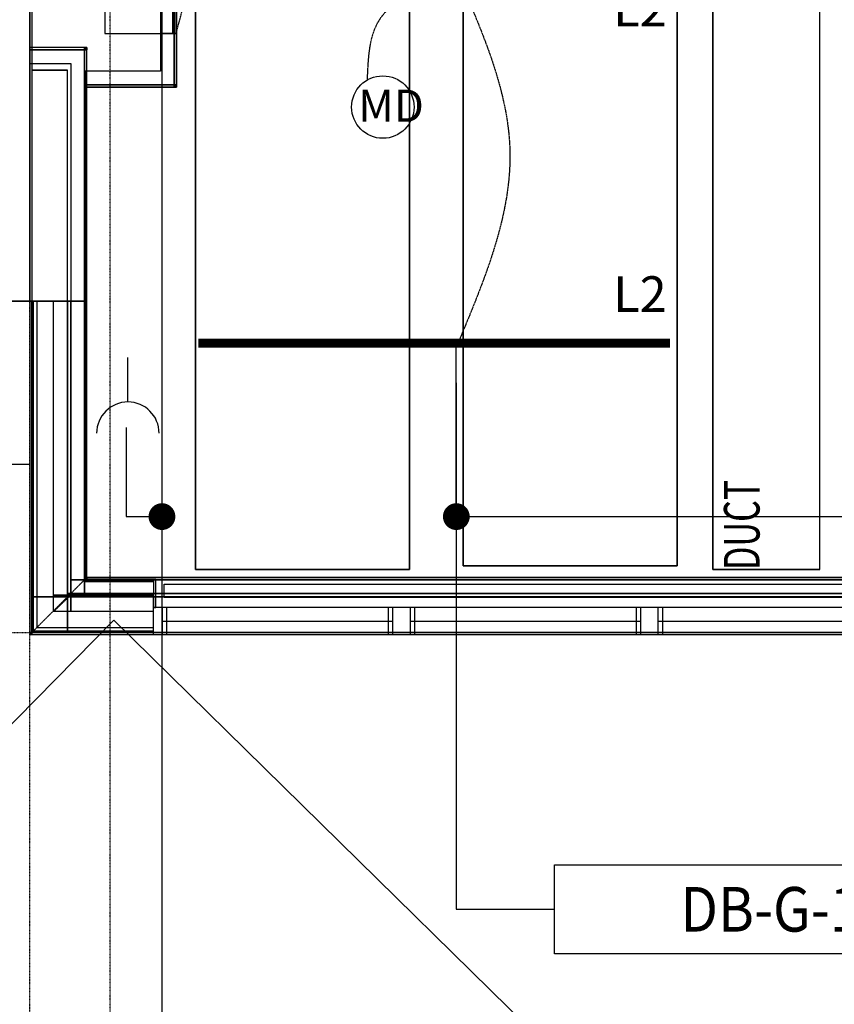
# Model space of a CAD drawing. Extents: x -79134 to 65481, y -38503 to 52820.
# Drawn here: x -28648 to -24081, y -2082 to 3434 of the extents above; entities that cross this region are included whole.
import ezdxf
from ezdxf.enums import TextEntityAlignment as Align

# ---------------------------------------------------------------- set-up
doc = ezdxf.new("R2010")
doc.units = 0
for name, pattern in [('EDG-DASH-3', [4.5, 3, -1.5]), ('X-3134-1A-L1-C$0$EDG-1DOT-2', [5, 2, -1.4, 0.2, -1.4]), ('X-3134-1A-L1-C$0$EDG-DASH-3', [4.5, 3, -1.5])]:
    doc.linetypes.add(name, pattern=pattern)
for name, color, linetype in [('A-ANNO-IDEN', 2, 'CONTINUOUS'), ('A-ANNO-NOTE-1', 2, 'CONTINUOUS'), ('A-ANNO-NOTE-3', 2, 'CONTINUOUS'), ('E-LITE-EQPM-1', 2, 'CONTINUOUS'), ('LIT-CIRC', 6, 'CONTINUOUS'), ('LIT-SWITCH', 2, 'EDG-DASH-3'), ('SYM-050', 6, 'CONTINUOUS'), ('SYM-ATT', 2, 'CONTINUOUS'), ('SYM-TEXT', 7, 'CONTINUOUS'), ('X-3134-1A-L1-C$0$ARCH.FLOOR', 31, 'X-3134-1A-L1-C$0$EDG-DASH-3'), ('X-3134-1A-L1-C$0$ARCH.JOINERY_PART_HT', 31, 'X-3134-1A-L1-C$0$EDG-DASH-3'), ('X-3134-1A-L1-C$0$ARCH.ROOF', 11, 'CONTINUOUS'), ('X-3134-1A-L1-C$0$ARCH.ROOM', 31, 'X-3134-1A-L1-C$0$EDG-DASH-3'), ('X-3134-1A-L1-C$0$ARCH.WALL_FULL_HT', 8, 'CONTINUOUS'), ('X-3134-1A-L1-C$0$ARCH.WALL_PART_HT', 8, 'CONTINUOUS'), ('X-3134-1A-L1-C$0$GRID_LINE.ANNO', 133, 'X-3134-1A-L1-C$0$EDG-1DOT-2'), ('X-3134-1A-L1-C$0$RCP', 11, 'CONTINUOUS'), ('X-XREF', 7, 'CONTINUOUS')]:
    doc.layers.add(name, color=color, linetype=linetype)
doc.layers.add('A-ANNO-NOTE', color=2, linetype='CONTINUOUS', lineweight=35)
doc.layers.add('A-ANNO-NOTE-5', color=7, linetype='CONTINUOUS', lineweight=13)
doc.styles.add('Arial Narrow_1', font='ARIALN.TTF', dxfattribs={"height": 500})
doc.styles.add('Arial Narrow_4', font='ARIALN.TTF', dxfattribs={"width": 0.8, "height": 1.8})
doc.styles.add('EDG', font='edg.shx', dxfattribs={"width": 0.9})
doc.styles.add('X-3134-1A-L1-C$0$EDG', font='edg.shx', dxfattribs={"width": 0.9})

# ---------------------------------------------------------------- blocks, each defined once
blk = doc.blocks.new('X-3134-1A-L1-C')
at = {"layer": 'X-3134-1A-L1-C$0$ARCH.FLOOR'}
for p, q in [((-28580, 11866.3), (-28580, 0)), ((-28580, 11866.3), (-28580, 0)), ((-27781.6, 8602.1), (-27781.6, 3069.8)), ((-27768.6, 3069.8), (-27768.6, 8604)), ((-28284, 3277.8), (-28590.5, 3277.8)), ((-28590.5, 3277.8), (-28590.5, 3264.8)), ((-28590.5, 3264.8), (-28284, 3264.8)), ((-28271, 3277.8), (-28284, 3264.8)), ((-28284, 3277.8), (-28284, 3264.8)), ((-28284, 3264.8), (-28271, 3277.8)), ((-28271, 3277.8), (-28284, 3277.8)), ((-28284, 3264.8), (-28284, 3277.8)), ((-28284, 3264.8), (-28284, 1856.3)), ((-28271, 3264.8), (-28284, 3264.8)), ((-28284, 3264.8), (-28271, 3264.8)), ((-28271, 3264.8), (-28271, 3277.8)), ((-28271, 1856.3), (-28271, 3264.8)), ((-28380, 3151.8), (-28580, 3151.8)), ((-28580, 3151.8), (-28580, 1856.3)), ((-28380, 1856.3), (-28380, 3151.8)), ((-27781.6, 3069.8), (-28278.5, 3069.8)), ((-28278.5, 3069.8), (-28278.5, 3056.8)), ((-28278.5, 3056.8), (-27781.6, 3056.8)), ((-27768.6, 3056.8), (-27781.6, 3069.8)), ((-27781.6, 3069.8), (-27781.6, 3056.8)), ((-27768.6, 3069.8), (-27781.6, 3069.8)), ((-27781.6, 3069.8), (-27768.6, 3056.8)), ((-27781.6, 3069.8), (-27768.6, 3069.8)), ((-27781.6, 3056.8), (-27781.6, 3069.8)), ((-27781.6, 3056.8), (-27768.6, 3056.8)), ((-27768.6, 3056.8), (-27768.6, 3069.8)), ((-28580, 1856.3), (-28590, 1856.3)), ((-28590, 1856.3), (-28590, 0)), ((-28580, 1856.3), (-28590, 1856.3)), ((-28590, 1856.3), (-28590, 0)), ((-28580, 0), (-28580, 1856.3)), ((-28380, 1856.3), (-28580, 1856.3)), ((-28580, 1856.3), (-28580, 200)), ((-28580, 1856.3), (-28380, 1856.3)), ((-28580, 0), (-28580, 1856.3)), ((-28572, 1856.3), (-28580, 1856.3)), ((-28580, 1856.3), (-28580, 8)), ((-28572, 8), (-28572, 1856.3)), ((-28360, 1856.3), (-28460, 1856.3)), ((-28460, 1856.3), (-28460, 210)), ((-28360, 1856.3), (-28380, 1856.3)), ((-28380, 1856.3), (-28380, 220)), ((-28380, 200), (-28380, 1856.3)), ((-28284, 1856.3), (-28360, 1856.3)), ((-28360, 1856.3), (-28360, 296)), ((-28360, 220), (-28360, 1856.3)), ((-28360, 212.8), (-28360, 1856.3)), ((-28271, 1856.3), (-28284, 1856.3)), ((-28284, 1856.3), (-28284, 309)), ((-28284, 296), (-28284, 1856.3)), ((-28284, 1856.3), (-28271, 1856.3)), ((-28271, 1856.3), (-28284, 1856.3)), ((-28284, 1856.3), (-28284, 299)), ((-28271, 309), (-28271, 1856.3)), ((-28271, 299), (-28271, 1856.3)), ((-28284, 296), (-28360, 220)), ((-28360, 296), (-28284, 296)), ((-28360, 220), (-28284, 296)), ((-28284, 296), (-28360, 296)), ((-28360, 296), (-28360, 220)), ((-28271, 309), (-28284, 296)), ((-28284, 309), (-28271, 309)), ((-28284, 296), (-28271, 309)), ((-28271, 309), (-28284, 309)), ((-28284, 309), (-28284, 296)), ((-28271, 299), (-28284, 286.4)), ((-28284, 299), (-28271, 299)), ((-28284, 299), (-28284, 286.4)), ((-28284, 286.4), (-28271, 299)), ((-28271, 299), (-28284, 299)), ((-22292.9, 296), (-28284, 296)), ((-28284, 296), (-28284, 220)), ((-28284, 296), (-28271, 296)), ((-28284, 220), (-28284, 296)), ((-28284, 286.4), (-28284, 286)), ((-28284, 286), (-28271, 286)), ((-22291, 309), (-28271, 309)), ((-28271, 309), (-28271, 296)), ((-28271, 296), (-28271, 309)), ((-28271, 286), (-28271, 299)), ((-28271, 299), (-28271, 286)), ((-27897.8, 299), (-28271, 299)), ((-28271, 296), (-22292.9, 296)), ((-28271, 286), (-27897.8, 286)), ((-27897.8, 286), (-27897.8, 299)), ((-27897.8, 299), (-27897.8, 286)), ((-27884.8, 299), (-27897.8, 299)), ((-27897.8, 299), (-27897.8, 286)), ((-27884.8, 299), (-27897.8, 299)), ((-27897.8, 286), (-27897.8, 140)), ((-27897.8, 286), (-27897.8, 140)), ((-27884.8, 140), (-27884.8, 299)), ((-27884.8, 140), (-27884.8, 299)), ((-28380, 200), (-28580, 0)), ((-28580, 200), (-28380, 200)), ((-28580, 0), (-28380, 200)), ((-28380, 200), (-28580, 200)), ((-28580, 200), (-28580, 0)), ((-28460, 210), (-28362.9, 210)), ((-28362.9, 210), (-28460, 210)), ((-28460, 210), (-28460, 120)), ((-28362.9, 210), (-28455.8, 120)), ((-28455.8, 120), (-28362.9, 210)), ((-28360, 220), (-28380, 200)), ((-28380, 220), (-28360, 220)), ((-28380, 200), (-28360, 220)), ((-28360, 220), (-28380, 220)), ((-28380, 220), (-28380, 200)), ((-22447.5, 200), (-28380, 200)), ((-28380, 200), (-28380, 0)), ((-28380, 200), (-28360, 200)), ((-28380, 0), (-28380, 200)), ((-28360, 212.8), (-28362.9, 210)), ((-28362.9, 210), (-28360, 212.8)), ((-28360, 210), (-28362.9, 210)), ((-28362.9, 210), (-28360, 210)), ((-22304.1, 220), (-28360, 220)), ((-28360, 220), (-28360, 200)), ((-28360, 220), (-28284, 220)), ((-28360, 200), (-28360, 220)), ((-28360, 210), (-28360, 212.8)), ((-28360, 120), (-28360, 210)), ((-27897.8, 210), (-28360, 210)), ((-28360, 210), (-28360, 120)), ((-28360, 200), (-22307, 200)), ((-28284, 220), (-22304.1, 220)), ((-27897.8, 140), (-27897.8, 210)), ((-28460, 120), (-28455.8, 120)), ((-28455.8, 120), (-28360, 120)), ((-28360, 120), (-27897.8, 120)), ((-27897.8, 120), (-27897.8, 140)), ((-27897.8, 140), (-27884.8, 140)), ((-27897.8, 140), (-27884.8, 140)), ((-28580, 0), (-28590, -10)), ((-28590, 0), (-28580, 0)), ((-28590, -10), (-28580, 0)), ((-28580, 0), (-28590, 0)), ((-28590, 0), (-28590, -10)), ((-28580, 0), (-28590, 0)), ((-28590, 0), (-28590, -10)), ((-28580, 8), (-28572, 8)), ((-28572, 8), (-28580, 8)), ((-28580, 8), (-28580, 0)), ((-22343.6, 0), (-28580, 0)), ((-28580, 0), (-28580, -10)), ((-28580, -10), (-28580, 0)), ((-28580, 0), (-28380, 0)), ((-28580, -0.3), (-28580, 0)), ((-28580, 0), (-28579.7, 0)), ((-28580, 0), (-28580, -0.3)), ((-28580, -0.3), (-28579.7, 0)), ((-28579.7, 0), (-28580, 0)), ((-28579.7, 0), (-28580, -0.3)), ((-28572, 7.4), (-28579.7, 0)), ((-28579.7, 0), (-28572, 7.4)), ((-28579.7, 0), (-28572, 0)), ((-27897.8, 0), (-28579.7, 0)), ((-28572, 7.4), (-28572, 8)), ((-28572, 8), (-28572, 7.4)), ((-28572, 7.4), (-28571.5, 8)), ((-28571.5, 8), (-28572, 8)), ((-28571.5, 8), (-28572, 7.4)), ((-28572, 0), (-28572, 7.4)), ((-28572, 7.4), (-28572, 0)), ((-28572, 0), (-27897.8, 0)), ((-27897.8, 8), (-28571.5, 8)), ((-28380, 0), (-22336.3, 0)), ((-27897.8, 0), (-27897.8, 8)), ((-27897.8, -10), (-27897.8, 0)), ((-28590, 0), (-28580, 0)), ((-28580, -0.3), (-28590, -10)), ((-28590, -10), (-28580, -0.3)), ((-28590, -10), (-28580, -10)), ((-28590, -10), (-28580, -10)), ((-28580, 0), (-22332, 0)), ((-28580, 0), (-22332, 0)), ((-28580, -10), (-28580, -0.3)), ((-28580, -0.3), (-28580, -10)), ((-28580, -10), (-22337.8, -10)), ((-28580, -10), (-27897.8, -10))]:
    blk.add_line(p, q, dxfattribs=at)
at = {"layer": 'X-3134-1A-L1-C$0$ARCH.JOINERY_PART_HT'}
for p, q in [((-28170.6, 3656.8), (-28170.6, 3356.8)), ((-27788.6, 3356.8), (-27788.6, 3656.8)), ((-27770.6, 3356.8), (-27770.6, 3656.8)), ((-27770.6, 3356.8), (-27693, 3646.6)), ((-28170.6, 3356.8), (-27770.6, 3356.8))]:
    blk.add_line(p, q, dxfattribs=at)
at = {"layer": 'X-3134-1A-L1-C$0$ARCH.ROOF'}
for p, q in [((-30431.5, -2276.6), (-28119.3, 69.6)), ((-28119.3, 69.6), (-24198.1, -3780.5))]:
    blk.add_line(p, q, dxfattribs=at)
at = {"layer": 'X-3134-1A-L1-C$0$ARCH.ROOM'}
for p, q in [((-27768.6, 11593), (-27768.6, 3056.8)), ((-28281, 3056.8), (-28281, 299)), ((-27768.6, 3056.8), (-28281, 3056.8)), ((-28281, 299), (-20990, 299))]:
    blk.add_line(p, q, dxfattribs=at)
at = {"layer": 'X-3134-1A-L1-C$0$ARCH.WALL_FULL_HT'}
for p, q in [((-28590.5, 1970.3), (-28590.5, 11856.3)), ((-27768.6, 3056.8), (-27768.6, 8604)), ((-27857.6, 8515), (-27857.6, 3145.8)), ((-27781.6, 3145.8), (-27781.6, 8528)), ((-27781.6, 3356.8), (-27857.6, 3356.8)), ((-27768.6, 3356.8), (-27781.6, 3356.8)), ((-28271, 3277.8), (-28590.5, 3277.8)), ((-28590.5, 3277.8), (-28590.5, 3264.8)), ((-28284, 3264.8), (-28590.5, 3264.8)), ((-28360, 3264.8), (-28590.5, 3264.8)), ((-28590.5, 3264.8), (-28590.5, 3188.8)), ((-28284, 3264.8), (-28360, 3264.8)), ((-28284, 1856.3), (-28284, 3264.8)), ((-28284, 3188.8), (-28284, 3264.8)), ((-28284, 3188.8), (-28284, 3264.8)), ((-28271, 3277.8), (-28271, 3264.8)), ((-28271, 1856.3), (-28271, 3264.8)), ((-28590.5, 3188.8), (-28360, 3188.8)), ((-28360, 3188.8), (-28360, 1856.3)), ((-28284, 1856.3), (-28284, 3188.8)), ((-27857.6, 3145.8), (-28278.5, 3145.8)), ((-28278.5, 3069.8), (-28278.5, 3145.8)), ((-27781.6, 3069.8), (-27781.6, 3145.8)), ((-28278.5, 3069.8), (-27857.6, 3069.8)), ((-28278.5, 3056.8), (-28278.5, 3069.8)), ((-28278.5, 3056.8), (-27781.6, 3056.8)), ((-27857.6, 3069.8), (-27781.6, 3069.8)), ((-27857.6, 3069.8), (-27781.6, 3069.8)), ((-27768.6, 3056.8), (-27781.6, 3056.8)), ((-28590.5, 1856.3), (-28590.5, 1970.3)), ((-28869.5, 1856.3), (-28590.5, 1856.3)), ((-28590, 1856.3), (-28580, 1856.3)), ((-28590, 1856.3), (-28590, -10)), ((-28580, 1856.3), (-28580, 8)), ((-28580, 1856.3), (-28572, 1856.3)), ((-28572, 1856.3), (-28572, 28)), ((-28572, 1856.3), (-28552, 1856.3)), ((-28552, 1856.3), (-28552, 120)), ((-28552, 1856.3), (-28460, 1856.3)), ((-28460, 1856.3), (-28460, 210)), ((-28460, 1856.3), (-28360, 1856.3)), ((-28284, 1856.3), (-28360, 1856.3)), ((-28360, 1856.3), (-28360, 286)), ((-28360, 1856.3), (-28284, 1856.3)), ((-28271, 1856.3), (-28284, 1856.3)), ((-28284, 286.4), (-28284, 1856.3)), ((-28284, 1856.3), (-28271, 1856.3)), ((-28271, 299), (-28271, 1856.3)), ((-28360, 286), (-28360, 212.8)), ((-28284, 286), (-28284, 286.4)), ((-28284, 286), (-28271, 286)), ((-28284, 286), (-28271, 286)), ((-27897.8, 299), (-28271, 299)), ((-27897.8, 286), (-28271, 286)), ((-27897.8, 299), (-27884.8, 299)), ((-27897.8, 299), (-27884.8, 299)), ((-27884.8, 299), (-22350.8, 299)), ((-27884.8, 140), (-27884.8, 299)), ((-27884.8, 299), (-22350.8, 299)), ((-27884.8, 140), (-27884.8, 299)), ((-28460, 210), (-28460, 120)), ((-28360, 210), (-28284, 210)), ((-28360, 210), (-28284, 210)), ((-28284, 210), (-27897.8, 210)), ((-28552, 120), (-28552, 28)), ((-28455.8, 120), (-28460, 120)), ((-28455.8, 120), (-28460, 120)), ((-28455.8, 120), (-28360, 120)), ((-28455.8, 120), (-28360, 120)), ((-28360, 120), (-27897.8, 120)), ((-27847.8, 140), (-27897.8, 140)), ((-27897.8, 120), (-27897.8, 140)), ((-27897.8, 120), (-27897.8, 140)), ((-27822.8, 140), (-27897.8, 140)), ((-27897.8, 120), (-27897.8, 140)), ((-27897.8, 120), (-27897.8, 140)), ((-27897.8, 28), (-27897.8, 120)), ((-27897.8, 28), (-27897.8, 120)), ((-27897.8, 28), (-27897.8, 120)), ((-27897.8, 28), (-27897.8, 120)), ((-27847.8, -10), (-27847.8, 140)), ((-26557.8, 140), (-27847.8, 140)), ((-27822.8, -10), (-27822.8, 140)), ((-26582.8, 140), (-27822.8, 140)), ((-26507.8, 140), (-26582.8, 140)), ((-26582.8, 140), (-26582.8, -10)), ((-26507.8, 140), (-26557.8, 140)), ((-26557.8, 140), (-26557.8, -10)), ((-26457.8, 140), (-26507.8, 140)), ((-26432.8, 140), (-26507.8, 140)), ((-26457.8, -10), (-26457.8, 140)), ((-25167.8, 140), (-26457.8, 140)), ((-26432.8, -10), (-26432.8, 140)), ((-25192.8, 140), (-26432.8, 140)), ((-25117.8, 140), (-25192.8, 140)), ((-25192.8, 140), (-25192.8, -10)), ((-25117.8, 140), (-25167.8, 140)), ((-25167.8, 140), (-25167.8, -10)), ((-25067.8, 140), (-25117.8, 140)), ((-25042.8, 140), (-25117.8, 140)), ((-25067.8, -10), (-25067.8, 140)), ((-23777.8, 140), (-25067.8, 140)), ((-25042.8, -10), (-25042.8, 140)), ((-23802.8, 140), (-25042.8, 140)), ((-28580, 8), (-28580, 0)), ((-28579.7, 0), (-28580, 0)), ((-28579.7, 0), (-28580, 0)), ((-28579.7, 0), (-28572, 0)), ((-28579.7, 0), (-28572, 0)), ((-28572, 28), (-28572, 8)), ((-28571.5, 8), (-28572, 8)), ((-28571.5, 8), (-28572, 8)), ((-28572, 0), (-27897.8, 0)), ((-28571.5, 8), (-28552, 8)), ((-28571.5, 8), (-28552, 8)), ((-28550.8, 28), (-28552, 28)), ((-28550.8, 28), (-28552, 28)), ((-28552, 8), (-27897.8, 8)), ((-28550.8, 28), (-28460, 28)), ((-28550.8, 28), (-28460, 28)), ((-28460, 28), (-27897.8, 28)), ((-27897.8, 8), (-27897.8, 28)), ((-27897.8, 8), (-27897.8, 28)), ((-27897.8, 8), (-27897.8, 28)), ((-27897.8, 8), (-27897.8, 28)), ((-27897.8, 0), (-27897.8, 8)), ((-27897.8, 0), (-27897.8, 8)), ((-27897.8, 0), (-27897.8, 8)), ((-27897.8, 0), (-27897.8, 8)), ((-27897.8, -10), (-27897.8, 0)), ((-27897.8, -10), (-27897.8, 0)), ((-27897.8, -10), (-27897.8, 0)), ((-27897.8, -10), (-27897.8, 0)), ((-28590, -10), (-28580, -10)), ((-28580, -10), (-27897.8, -10)), ((-27897.8, -10), (-22337.8, -10)), ((-27897.8, -10), (-27847.8, -10)), ((-27897.8, -10), (-22337.8, -10)), ((-27897.8, -10), (-27822.8, -10)), ((-27847.8, -10), (-26557.8, -10)), ((-27822.8, -10), (-26582.8, -10)), ((-26582.8, -10), (-26507.8, -10)), ((-26557.8, -10), (-26507.8, -10)), ((-26507.8, -10), (-26457.8, -10)), ((-26507.8, -10), (-26432.8, -10)), ((-26457.8, -10), (-25167.8, -10)), ((-26432.8, -10), (-25192.8, -10)), ((-25192.8, -10), (-25117.8, -10)), ((-25167.8, -10), (-25117.8, -10)), ((-25117.8, -10), (-25067.8, -10)), ((-25117.8, -10), (-25042.8, -10)), ((-25067.8, -10), (-23777.8, -10)), ((-25042.8, -10), (-23802.8, -10))]:
    blk.add_line(p, q, dxfattribs=at)
at = {"layer": 'X-3134-1A-L1-C$0$ARCH.WALL_PART_HT'}
for p, q in [((-28590.5, 1856.3), (-28590.5, 14543.9)), ((-28590.5, 1970.3), (-28590.5, 14543.9)), ((-28580, 3151.8), (-28380, 3151.8)), ((-28580, 3151.8), (-28580, 1856.3)), ((-28380, 1856.3), (-28380, 3151.8)), ((-28590.5, 1856.3), (-28590.5, 1970.3)), ((-28869.9, 1856.3), (-28590.5, 1856.3)), ((-28590.5, 1856.3), (-28704.5, 1856.3)), ((-28590, 1856.3), (-28590, -10)), ((-28590, 1856.3), (-28580, 1856.3)), ((-28380, 1856.3), (-28360, 1856.3)), ((-28360, 1856.3), (-28284, 1856.3)), ((-28284, 1856.3), (-28271, 1856.3)), ((-28271, 309), (-28271, 1856.3)), ((-22291, 309), (-28271, 309)), ((-28590, -10), (-28580, -10)), ((-28580, -10), (-22337.8, -10))]:
    blk.add_line(p, q, dxfattribs=at)
at = {"layer": 'X-3134-1A-L1-C$0$GRID_LINE.ANNO'}
for p, q in [((-28140, -38502.8), (-28140, 26456)), ((-28590, -38108.2), (-28590, 26061.5)), ((-79134.3, 0), (4074.6, 0))]:
    blk.add_line(p, q, dxfattribs=at)
at = {"layer": 'X-3134-1A-L1-C$0$RCP'}
for p, q in [((-28590.5, 1856.3), (-28590.5, 14657.9)), ((-28590.5, 1970.3), (-28590.5, 11856.3)), ((-27768.6, 11593), (-27768.6, 3056.8)), ((-24762.1, 11207), (-24762.1, 354)), ((-24762.1, 354), (-24762.1, 11207)), ((-24162.1, 354), (-24162.1, 11207)), ((-24162.1, 354), (-24162.1, 11207)), ((-26462, 354), (-26462, 11050)), ((-26462, 11050), (-26462, 354)), ((-26162, 11050), (-26162, 374.8)), ((-26162, 374.8), (-26162, 11050)), ((-24962.1, 374.8), (-24962.1, 11050)), ((-24962.1, 11050), (-24962.1, 374.8)), ((-28590.5, 10975.1), (-28590.5, 941.9)), ((-27661.9, 8763.3), (-27661.9, 354)), ((-27661.9, 354), (-27661.9, 8763.3)), ((-27781.6, 8602.1), (-27781.6, 3069.8)), ((-27768.6, 3069.8), (-27768.6, 8604)), ((-27768.6, 3056.8), (-27768.6, 8604)), ((-27857.6, 8515), (-27857.6, 3145.8)), ((-27781.6, 3145.8), (-27781.6, 8528)), ((-28284, 3277.8), (-28590.5, 3277.8)), ((-28590.5, 3277.8), (-28590.5, 3264.8)), ((-28271, 3277.8), (-28590.5, 3277.8)), ((-28590.5, 3277.8), (-28590.5, 3264.8)), ((-28590.5, 3264.8), (-28284, 3264.8)), ((-28284, 3264.8), (-28590.5, 3264.8)), ((-28360, 3264.8), (-28590.5, 3264.8)), ((-28590.5, 3264.8), (-28590.5, 3188.8)), ((-28284, 3264.8), (-28360, 3264.8)), ((-28271, 3277.8), (-28284, 3264.8)), ((-28284, 3277.8), (-28284, 3264.8)), ((-28284, 3264.8), (-28271, 3277.8)), ((-28271, 3277.8), (-28284, 3277.8)), ((-28284, 3264.8), (-28284, 3277.8)), ((-28284, 3264.8), (-28284, 1856.3)), ((-28271, 3264.8), (-28284, 3264.8)), ((-28284, 1856.3), (-28284, 3264.8)), ((-28284, 3188.8), (-28284, 3264.8)), ((-28284, 3264.8), (-28271, 3264.8)), ((-28284, 3188.8), (-28284, 3264.8)), ((-28271, 3264.8), (-28271, 3277.8)), ((-28271, 3277.8), (-28271, 3264.8)), ((-28271, 1856.3), (-28271, 3264.8)), ((-28271, 1856.3), (-28271, 3264.8)), ((-28590.5, 3188.8), (-28360, 3188.8)), ((-28360, 3188.8), (-28360, 1856.3)), ((-28284, 1856.3), (-28284, 3188.8)), ((-27857.6, 3145.8), (-28278.5, 3145.8)), ((-28278.5, 3069.8), (-28278.5, 3145.8)), ((-27781.6, 3069.8), (-27781.6, 3145.8)), ((-28281, 3056.8), (-28281, 299)), ((-27768.6, 3056.8), (-28281, 3056.8)), ((-27781.6, 3069.8), (-28278.5, 3069.8)), ((-28278.5, 3069.8), (-28278.5, 3056.8)), ((-28278.5, 3069.8), (-27857.6, 3069.8)), ((-28278.5, 3056.8), (-28278.5, 3069.8)), ((-28278.5, 3056.8), (-27781.6, 3056.8)), ((-28278.5, 3056.8), (-27781.6, 3056.8)), ((-27857.6, 3069.8), (-27781.6, 3069.8)), ((-27857.6, 3069.8), (-27781.6, 3069.8)), ((-27768.6, 3056.8), (-27781.6, 3069.8)), ((-27781.6, 3069.8), (-27781.6, 3056.8)), ((-27768.6, 3069.8), (-27781.6, 3069.8)), ((-27781.6, 3069.8), (-27768.6, 3056.8)), ((-27781.6, 3069.8), (-27768.6, 3069.8)), ((-27781.6, 3056.8), (-27781.6, 3069.8)), ((-27781.6, 3056.8), (-27768.6, 3056.8)), ((-27768.6, 3056.8), (-27781.6, 3056.8)), ((-27768.6, 3056.8), (-27768.6, 3069.8)), ((-28590.5, 1856.3), (-28590.5, 1970.3)), ((-28869.5, 1856.3), (-28590.5, 1856.3)), ((-28590.5, 1856.3), (-28704.5, 1856.3)), ((-28580, 1856.3), (-28590, 1856.3)), ((-28590, 1856.3), (-28590, 0)), ((-28590, 1856.3), (-28580, 1856.3)), ((-28590, 1856.3), (-28590, -10)), ((-28580, 0), (-28580, 1856.3)), ((-28572, 1856.3), (-28580, 1856.3)), ((-28580, 1856.3), (-28580, 8)), ((-28580, 1856.3), (-28580, 8)), ((-28580, 1856.3), (-28572, 1856.3)), ((-28572, 8), (-28572, 1856.3)), ((-28572, 1856.3), (-28572, 28)), ((-28572, 1856.3), (-28552, 1856.3)), ((-28552, 1856.3), (-28552, 120)), ((-28552, 1856.3), (-28460, 1856.3)), ((-28360, 1856.3), (-28460, 1856.3)), ((-28460, 1856.3), (-28460, 210)), ((-28460, 1856.3), (-28460, 210)), ((-28460, 1856.3), (-28360, 1856.3)), ((-28284, 1856.3), (-28360, 1856.3)), ((-28360, 212.8), (-28360, 1856.3)), ((-28360, 1856.3), (-28360, 286)), ((-28360, 1856.3), (-28284, 1856.3)), ((-28284, 1856.3), (-28271, 1856.3)), ((-28271, 1856.3), (-28284, 1856.3)), ((-28271, 1856.3), (-28284, 1856.3)), ((-28284, 1856.3), (-28284, 299)), ((-28284, 286.4), (-28284, 1856.3)), ((-28284, 1856.3), (-28271, 1856.3)), ((-28271, 299), (-28271, 1856.3)), ((-28271, 299), (-28271, 1856.3)), ((-28590.5, 941.9), (-56708.3, 941.9)), ((-27661.9, 354), (-26462, 354)), ((-26462, 354), (-27661.9, 354)), ((-26162, 374.8), (-24962.1, 374.8)), ((-24962.1, 374.8), (-26162, 374.8)), ((-24762.1, 354), (-24162.1, 354)), ((-24162.1, 354), (-24762.1, 354)), ((-28360, 286), (-28360, 212.8)), ((-28271, 299), (-28284, 286.4)), ((-28284, 299), (-28271, 299)), ((-28284, 299), (-28284, 286.4)), ((-28284, 286.4), (-28271, 299)), ((-28271, 299), (-28284, 299)), ((-28284, 286.4), (-28284, 286)), ((-28284, 286), (-28284, 286.4)), ((-28284, 286), (-28271, 286)), ((-28284, 286), (-28271, 286)), ((-28284, 286), (-28271, 286)), ((-28281, 299), (-20990, 299)), ((-28271, 286), (-28271, 299)), ((-28271, 299), (-28271, 286)), ((-27897.8, 299), (-28271, 299)), ((-27897.8, 299), (-28271, 299)), ((-28271, 286), (-27897.8, 286)), ((-27897.8, 286), (-28271, 286)), ((-27897.8, 286), (-27897.8, 299)), ((-27897.8, 299), (-27897.8, 286)), ((-27884.8, 299), (-27897.8, 299)), ((-27897.8, 299), (-27897.8, 286)), ((-27884.8, 299), (-27897.8, 299)), ((-27897.8, 299), (-27884.8, 299)), ((-27897.8, 299), (-27884.8, 299)), ((-27897.8, 286), (-27897.8, 140)), ((-27897.8, 286), (-27897.8, 140)), ((-27884.8, 140), (-27884.8, 299)), ((-27884.8, 140), (-27884.8, 299)), ((-27884.8, 299), (-22350.8, 299)), ((-27884.8, 140), (-27884.8, 299)), ((-27884.8, 299), (-22350.8, 299)), ((-27884.8, 140), (-27884.8, 299)), ((-27838.3, 271), (-22332, 271)), ((-27838.3, 196), (-27838.3, 271)), ((-28460, 210), (-28362.9, 210)), ((-28362.9, 210), (-28460, 210)), ((-28460, 210), (-28460, 120)), ((-28460, 210), (-28460, 120)), ((-28362.9, 210), (-28455.8, 120)), ((-28455.8, 120), (-28362.9, 210)), ((-28360, 212.8), (-28362.9, 210)), ((-28362.9, 210), (-28360, 212.8)), ((-28360, 210), (-28362.9, 210)), ((-28362.9, 210), (-28360, 210)), ((-28360, 210), (-28360, 212.8)), ((-28360, 120), (-28360, 210)), ((-28360, 210), (-28284, 210)), ((-27897.8, 210), (-28360, 210)), ((-28360, 210), (-28360, 120)), ((-28360, 210), (-28284, 210)), ((-28284, 210), (-27897.8, 210)), ((-27897.8, 140), (-27897.8, 210)), ((-22332, 196), (-27838.3, 196)), ((-28552, 120), (-28552, 28)), ((-28460, 120), (-28455.8, 120)), ((-28455.8, 120), (-28460, 120)), ((-28455.8, 120), (-28460, 120)), ((-28455.8, 120), (-28360, 120)), ((-28455.8, 120), (-28360, 120)), ((-28455.8, 120), (-28360, 120)), ((-28360, 120), (-27897.8, 120)), ((-28360, 120), (-27897.8, 120)), ((-27897.8, 120), (-27897.8, 140)), ((-27897.8, 140), (-27884.8, 140)), ((-27897.8, 140), (-27884.8, 140)), ((-27847.8, 140), (-27897.8, 140)), ((-27897.8, 120), (-27897.8, 140)), ((-27897.8, 120), (-27897.8, 140)), ((-27822.8, 140), (-27897.8, 140)), ((-27897.8, 120), (-27897.8, 140)), ((-27897.8, 120), (-27897.8, 140)), ((-27897.8, 28), (-27897.8, 120)), ((-27897.8, 28), (-27897.8, 120)), ((-27897.8, 28), (-27897.8, 120)), ((-27897.8, 28), (-27897.8, 120)), ((-27847.8, -10), (-27847.8, 140)), ((-26557.8, 140), (-27847.8, 140)), ((-27822.8, -10), (-27822.8, 140)), ((-26582.8, 140), (-27822.8, 140)), ((-26507.8, 140), (-26582.8, 140)), ((-26582.8, 140), (-26582.8, -10)), ((-26507.8, 140), (-26557.8, 140)), ((-26557.8, 140), (-26557.8, -10)), ((-26457.8, 140), (-26507.8, 140)), ((-26432.8, 140), (-26507.8, 140)), ((-26457.8, -10), (-26457.8, 140)), ((-25167.8, 140), (-26457.8, 140)), ((-26432.8, -10), (-26432.8, 140)), ((-25192.8, 140), (-26432.8, 140)), ((-25117.8, 140), (-25192.8, 140)), ((-25192.8, 140), (-25192.8, -10)), ((-25117.8, 140), (-25167.8, 140)), ((-25167.8, 140), (-25167.8, -10)), ((-25067.8, 140), (-25117.8, 140)), ((-25042.8, 140), (-25117.8, 140)), ((-25067.8, -10), (-25067.8, 140)), ((-23777.8, 140), (-25067.8, 140)), ((-25042.8, -10), (-25042.8, 140)), ((-23802.8, 140), (-25042.8, 140)), ((-27847.8, 65), (-26557.8, 65)), ((-27822.8, 65), (-26582.8, 65)), ((-26457.8, 65), (-25167.8, 65)), ((-26432.8, 65), (-25192.8, 65)), ((-25067.8, 65), (-23777.8, 65)), ((-25042.8, 65), (-23802.8, 65)), ((-28590, 0), (-28580, 0)), ((-28580, 0), (-28590, 0)), ((-28590, 0), (-28590, -10)), ((-28580, 8), (-28572, 8)), ((-28572, 8), (-28580, 8)), ((-28580, 8), (-28580, 0)), ((-28580, 8), (-28580, 0)), ((-28580, -0.3), (-28580, 0)), ((-28580, 0), (-28579.7, 0)), ((-28579.7, 0), (-28580, 0)), ((-28580, 0), (-28580, -0.3)), ((-28580, -0.3), (-28579.7, 0)), ((-28579.7, 0), (-28580, 0)), ((-28579.7, 0), (-28580, -0.3)), ((-28579.7, 0), (-28580, 0)), ((-28572, 7.4), (-28579.7, 0)), ((-28579.7, 0), (-28572, 7.4)), ((-28579.7, 0), (-28572, 0)), ((-28579.7, 0), (-28572, 0)), ((-27897.8, 0), (-28579.7, 0)), ((-28579.7, 0), (-28572, 0)), ((-28572, 28), (-28572, 8)), ((-28572, 7.4), (-28572, 8)), ((-28571.5, 8), (-28572, 8)), ((-28572, 8), (-28572, 7.4)), ((-28572, 7.4), (-28571.5, 8)), ((-28571.5, 8), (-28572, 8)), ((-28571.5, 8), (-28572, 7.4)), ((-28571.5, 8), (-28572, 8)), ((-28572, 0), (-28572, 7.4)), ((-28572, 7.4), (-28572, 0)), ((-28572, 0), (-27897.8, 0)), ((-28572, 0), (-27897.8, 0)), ((-28571.5, 8), (-28552, 8)), ((-27897.8, 8), (-28571.5, 8)), ((-28571.5, 8), (-28552, 8)), ((-28550.8, 28), (-28552, 28)), ((-28550.8, 28), (-28552, 28)), ((-28552, 8), (-27897.8, 8)), ((-28550.8, 28), (-28460, 28)), ((-28550.8, 28), (-28460, 28)), ((-28460, 28), (-27897.8, 28)), ((-27897.8, 8), (-27897.8, 28)), ((-27897.8, 8), (-27897.8, 28)), ((-27897.8, 8), (-27897.8, 28)), ((-27897.8, 8), (-27897.8, 28)), ((-27897.8, 0), (-27897.8, 8)), ((-27897.8, 0), (-27897.8, 8)), ((-27897.8, 0), (-27897.8, 8)), ((-27897.8, 0), (-27897.8, 8)), ((-27897.8, 0), (-27897.8, 8)), ((-27897.8, -10), (-27897.8, 0)), ((-27897.8, -10), (-27897.8, 0)), ((-27897.8, -10), (-27897.8, 0)), ((-27897.8, -10), (-27897.8, 0)), ((-27897.8, -10), (-27897.8, 0)), ((-28580, -0.3), (-28590, -10)), ((-28590, -10), (-28580, -0.3)), ((-28590, -10), (-28580, -10)), ((-28590, -10), (-28580, -10)), ((-28580, -10), (-28580, -0.3)), ((-28580, -0.3), (-28580, -10)), ((-28580, -10), (-27897.8, -10)), ((-28580, -10), (-27897.8, -10)), ((-27897.8, -10), (-22337.8, -10)), ((-27897.8, -10), (-27847.8, -10)), ((-27897.8, -10), (-22337.8, -10)), ((-27897.8, -10), (-27822.8, -10)), ((-27847.8, -10), (-26557.8, -10)), ((-27822.8, -10), (-26582.8, -10)), ((-26582.8, -10), (-26507.8, -10)), ((-26557.8, -10), (-26507.8, -10)), ((-26507.8, -10), (-26457.8, -10)), ((-26507.8, -10), (-26432.8, -10)), ((-26457.8, -10), (-25167.8, -10)), ((-26432.8, -10), (-25192.8, -10)), ((-25192.8, -10), (-25117.8, -10)), ((-25167.8, -10), (-25117.8, -10)), ((-25117.8, -10), (-25067.8, -10)), ((-25117.8, -10), (-25042.8, -10)), ((-25067.8, -10), (-23777.8, -10)), ((-25042.8, -10), (-23802.8, -10))]:
    blk.add_line(p, q, dxfattribs=at)
at = {"layer": 'X-3134-1A-L1-C$0$RCP', "style": 'X-3134-1A-L1-C$0$EDG', "width": 0.7}
blk.add_text('DUCT', height=200, rotation=90, dxfattribs=at).set_placement((-24500.2, 350.9))
blk = doc.blocks.new('ULE_Anno_Combined - Default-3990900-E001 Legend of Symbols - Project')
at = {"layer": 'A-ANNO-NOTE-1'}
blk.add_line((0, 1.75), (0, 4.25), dxfattribs=at)
blk.add_arc((0, 0), 1.75, 360, 180, dxfattribs=at)
blk = doc.blocks.new('REF-CIRC')
at = {"layer": 'SYM-050', "color": 0, "linetype": 'ByBlock'}
blk.add_lwpolyline([(-1500, 250), (1500, 250), (1500, -250), (-1500, -250)], close=True, dxfattribs=at)
at = {"layer": 'SYM-ATT', "linetype": 'ByBlock', "style": 'EDG', "width": 0.9}
for tag, height, p in [('EQUIP', 200, (0, 450)), ('CHAN', 250, (0, 0))]:
    blk.add_attdef(tag, text='', height=height, dxfattribs=at).set_placement(p, align=Align.MIDDLE_CENTER)
at = {"layer": 'SYM-ATT', "color": 255, "linetype": 'ByBlock', "style": 'EDG', "width": 0.9}
for tag, flags in [('TYPE', 3), ('RATING', 3), ('MOUNT', 3), ('NAME', 3), ('ID', 9)]:
    blk.add_attdef(tag, (0, 0), '', height=200, dxfattribs=dict(at, flags=flags))
at = {"layer": 'SYM-TEXT', "color": 255, "linetype": 'ByBlock', "style": 'EDG', "width": 0.9, "flags": 3}
blk.add_attdef('TEXT', (0, 0), '', height=200, dxfattribs=at)

msp = doc.modelspace()

# ---------------------------------------------------------------- linework, layer by layer
at = {"layer": 'A-ANNO-NOTE-3'}
msp.add_circle((-26612, 2944.4), 175, dxfattribs=at)
at = {"layer": 'E-LITE-EQPM-1', "const_width": 50}
msp.add_lwpolyline([(-27645.2, 1622.2), (-25002.1, 1622.2)], dxfattribs=at)
at = {"layer": 'LIT-CIRC'}
for p, q in [((-27850, 10250), (-27850, 650)), ((-26200, 650), (-26200, 1600))]:
    msp.add_line(p, q, dxfattribs=at)
for points in [[(-26200, 1399.8), (-26200, -1550.2), (-25650, -1550.2)], [(-28050, 1150), (-28050, 650), (-27850, 650)], [(-27850, 650), (-27850, -2466.4), (-21400, -2466.4)], [(-26200, 650), (-22600, 650)]]:
    msp.add_lwpolyline(points, dxfattribs=at)
at = {"layer": 'LIT-CIRC', "const_width": 75}
for points in [[(-27887.5, 650, 1), (-27812.5, 650, 1)], [(-26237.5, 650, 1), (-26162.5, 650, 1)]]:
    msp.add_lwpolyline(points, format="xyb", close=True, dxfattribs=at)
at = {"layer": 'LIT-SWITCH'}
for points in [[(-26200, 3700), (-26650, 3400), (-26700, 3100)], [(-26200, 3700), (-25900, 2700), (-26200, 1600)]]:
    msp.add_spline(points, degree=3, dxfattribs=at)

# ---------------------------------------------------------------- block references
at = {"layer": 'A-ANNO-NOTE', "color": 2, "xscale": 100, "yscale": 100, "zscale": 100}
msp.add_blockref('ULE_Anno_Combined - Default-3990900-E001 Legend of Symbols - Project', (-28041, 1117.2), dxfattribs=at)
at = {"layer": 'LIT-CIRC'}
msp.add_blockref('REF-CIRC', (-24150, -1550.2), dxfattribs=at).add_auto_attribs({'CHAN': 'DB-G-1 - L2'})
at = {"layer": 'X-XREF'}
msp.add_blockref('X-3134-1A-L1-C', (0, 0), dxfattribs=at)

# ---------------------------------------------------------------- texts
at = {"layer": 'A-ANNO-NOTE-5', "insert": (-26750.1, 3042.5), "char_height": 180, "width": 301.434, "attachment_point": 1, "style": 'Arial Narrow_4'}
msp.add_mtext('MD', dxfattribs=at)

# ---------------------------------------------------------------- next in the draw order: texts
at = {"layer": 'A-ANNO-IDEN', "char_height": 200, "width": 336.709, "attachment_point": 1, "style": 'Arial Narrow_1', "bg_fill": 3, "box_fill_scale": 1.25, "bg_fill_color": 256, "bg_fill_true_color": 13158600, "bg_fill_transparency": 0}
for insert in [(-25320.9, 3596.5), (-25320.9, 1996.5)]:
    msp.add_mtext('L2', dxfattribs=dict(at, insert=insert))

doc.saveas('drawing.dxf')
